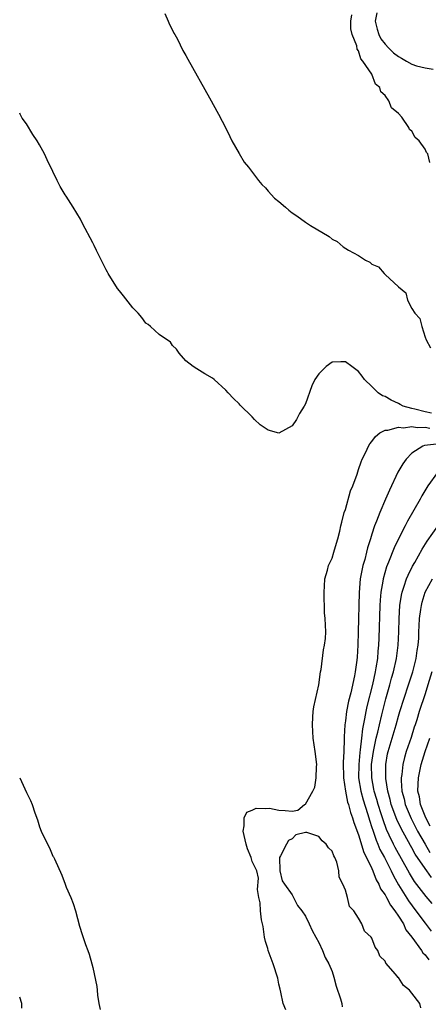
# Model space of a CAD drawing. Units: inches. Extents: x 2607000 to 2610000, y 1527000 to 1530000.
# Drawn here: x 2607000 to 2607061, y 1528901 to 1529049 of the extents above; entities that cross this region are included whole.
import ezdxf

# ---------------------------------------------------------------- set-up
doc = ezdxf.new("R2010")
doc.units = ezdxf.units.IN
doc.header["$MEASUREMENT"] = 0
doc.layers.add('LD26071527_2ft', color=133, linetype='Continuous')

msp = doc.modelspace()

# ---------------------------------------------------------------- linework, layer by layer
at = {"layer": 'LD26071527_2ft'}
for points, elevation in [([(2607021.82, 1529050.18), (2607022.34, 1529049), (2607022.53, 1529048.53), (2607023, 1529047.64), (2607023.2, 1529047.2), (2607023.33, 1529047), (2607023.72, 1529046.28), (2607024.57, 1529044.57), (2607025, 1529043.82), (2607025.28, 1529043.28), (2607028.55, 1529037.45), (2607029.9, 1529035), (2607031, 1529032.91), (2607031.63, 1529031.63), (2607031.91, 1529031), (2607033, 1529029.07), (2607033.77, 1529027.77), (2607034.41, 1529027), (2607035.92, 1529025), (2607036.42, 1529024.42), (2607037, 1529023.88), (2607037.39, 1529023.39), (2607038.35, 1529022.35), (2607039, 1529021.83), (2607039.99, 1529021), (2607040.52, 1529020.52), (2607041, 1529020.12), (2607041.7, 1529019.7), (2607043, 1529018.74), (2607043.78, 1529018.22), (2607046.58, 1529016.58), (2607047, 1529016.17), (2607047.79, 1529015.79), (2607048.69, 1529015), (2607049.49, 1529014.51), (2607051, 1529013.71), (2607052.02, 1529013), (2607052.7, 1529012.7), (2607053, 1529012.41), (2607054.01, 1529012.01), (2607054.82, 1529011), (2607055, 1529010.86), (2607057, 1529008.99), (2607058.08, 1529008.08), (2607058.33, 1529007), (2607059, 1529005.73), (2607059.45, 1529005), (2607060.23, 1529004.23), (2607060.5, 1529003), (2607061, 1529001.4), (2607061.18, 1529001), (2607061.81, 1528999.81)], 7330), ([(2607061.72, 1529027.72), (2607061.41, 1529029), (2607061.22, 1529029.22), (2607061, 1529029.7), (2607060.09, 1529031), (2607059.49, 1529031.49), (2607059, 1529032.44), (2607058.67, 1529032.67), (2607058.58, 1529033), (2607057.48, 1529034.52), (2607057, 1529035.1), (2607055.94, 1529035.94), (2607055.57, 1529037), (2607055, 1529037.8), (2607054.35, 1529038.35), (2607054.2, 1529039), (2607053.54, 1529039.54), (2607052.97, 1529041.03), (2607051.65, 1529043), (2607051.33, 1529043.33), (2607051, 1529044.52), (2607050.79, 1529044.79), (2607050.73, 1529045.27), (2607050.02, 1529047), (2607049.84, 1529047.84), (2607049.81, 1529049), (2607049.98, 1529049.98)], 7330), ([(2607053.75, 1529050.25), (2607053.48, 1529049), (2607053.79, 1529047.79), (2607054.02, 1529047), (2607054.35, 1529046.35), (2607055, 1529045.52), (2607055.49, 1529045), (2607056.24, 1529044.24), (2607057, 1529043.66), (2607057.44, 1529043.44), (2607058.22, 1529043), (2607059, 1529042.52), (2607059.71, 1529042.29), (2607061, 1529041.97), (2607062.23, 1529041.77)], 7328), ([(2607061.97, 1528989.97), (2607061, 1528990.17), (2607059.44, 1528990.56), (2607059, 1528990.63), (2607057.72, 1528991), (2607057.24, 1528991.24), (2607057, 1528991.39), (2607055.89, 1528991.89), (2607055, 1528992.47), (2607054.58, 1528992.58), (2607053.94, 1528993), (2607053, 1528993.99), (2607051.9, 1528995), (2607051.54, 1528995.54), (2607051, 1528996.23), (2607050, 1528997), (2607049, 1528997.7), (2607048.3, 1528997.7), (2607047, 1528997.65), (2607046.11, 1528997), (2607045, 1528995.87), (2607044.43, 1528995), (2607043.95, 1528994.05), (2607043, 1528991.37), (2607042.81, 1528991), (2607042.1, 1528989.9), (2607041.63, 1528989), (2607041, 1528988.04), (2607039, 1528986.96), (2607037.39, 1528987.39), (2607036.19, 1528988.19), (2607035.34, 1528989), (2607035, 1528989.38), (2607033.16, 1528991.16), (2607033, 1528991.34), (2607032.15, 1528992.15), (2607031.39, 1528993), (2607031, 1528993.4), (2607029.26, 1528995), (2607029, 1528995.22), (2607027.86, 1528995.86), (2607026.63, 1528996.63), (2607026.09, 1528997), (2607025, 1528997.84), (2607023.98, 1528999), (2607023.57, 1528999.57), (2607023, 1529000.15), (2607022.67, 1529000.67), (2607021, 1529001.82), (2607019.69, 1529003), (2607019.31, 1529003.31), (2607019, 1529003.52), (2607018.37, 1529004.37), (2607017.8, 1529005), (2607017, 1529005.82), (2607015.64, 1529007.64), (2607015, 1529008.38), (2607014.74, 1529008.74), (2607013.29, 1529011), (2607013.19, 1529011.19), (2607013, 1529011.53), (2607011.56, 1529014.44), (2607011.21, 1529015.21), (2607011, 1529015.59), (2607009.47, 1529018.53), (2607009.16, 1529019.16), (2607008.05, 1529021), (2607007, 1529022.65), (2607006.85, 1529022.85), (2607006.1, 1529024.1), (2607005.65, 1529025), (2607005, 1529026.36), (2607004.11, 1529028.11), (2607003.73, 1529029), (2607003, 1529030.39), (2607002.62, 1529031), (2607001.95, 1529031.95), (2607001, 1529033.55), (2607000.38, 1529034.38), (2607000.08, 1529035), (2607000, 1529035.13)], 7328), ([(2607040.05, 1528900.05), (2607039.66, 1528901), (2607039.27, 1528902.73), (2607039.2, 1528903.2), (2607039, 1528903.95), (2607038.83, 1528904.83), (2607038.13, 1528907), (2607037.39, 1528909), (2607037.32, 1528909.32), (2607037, 1528910.35), (2607036.83, 1528911), (2607036.62, 1528912.62), (2607036.39, 1528913.61), (2607036.24, 1528915), (2607036.18, 1528916.18), (2607035.98, 1528917), (2607035.8, 1528918.2), (2607035.92, 1528919.92), (2607035.67, 1528921), (2607035, 1528922.42), (2607034.84, 1528923), (2607034.3, 1528924.3), (2607034.1, 1528925), (2607033.61, 1528927), (2607033.77, 1528927.77), (2607033.79, 1528929), (2607034.16, 1528929.84), (2607035, 1528930.14), (2607035.56, 1528930.44), (2607037, 1528930.41), (2607037.58, 1528930.42), (2607039, 1528930.16), (2607039.93, 1528930.07), (2607041, 1528929.98), (2607041.84, 1528930.16), (2607042.87, 1528931), (2607043, 1528931.05), (2607044.09, 1528933), (2607044.4, 1528933.6), (2607044.62, 1528935), (2607044.64, 1528936.65), (2607044.69, 1528937), (2607044.48, 1528939), (2607044.18, 1528941), (2607044.04, 1528943), (2607044.13, 1528944.13), (2607044.17, 1528945), (2607044.27, 1528945.73), (2607045.02, 1528949.02), (2607045.28, 1528951), (2607045.35, 1528951.35), (2607045.7, 1528954.3), (2607045.88, 1528955), (2607046.01, 1528956.01), (2607046.07, 1528957), (2607046, 1528958), (2607045.98, 1528959), (2607045.88, 1528959.88), (2607045.79, 1528963), (2607045.88, 1528963.88), (2607045.91, 1528965), (2607046.32, 1528966.32), (2607046.45, 1528967), (2607047, 1528968.09), (2607047.28, 1528969), (2607047.65, 1528970.35), (2607047.88, 1528971), (2607048.16, 1528972.16), (2607048.34, 1528973), (2607048.45, 1528973.55), (2607048.84, 1528975), (2607049, 1528975.46), (2607049.77, 1528978.23), (2607050.12, 1528979), (2607050.76, 1528980.76), (2607050.87, 1528981.13), (2607051, 1528981.44), (2607051.36, 1528982.64), (2607051.52, 1528983), (2607052.1, 1528984.1), (2607052.51, 1528985), (2607052.69, 1528985.31), (2607053, 1528985.66), (2607053.54, 1528986.46), (2607054.21, 1528987), (2607055, 1528987.41), (2607055.38, 1528987.38), (2607057, 1528987.84), (2607057.74, 1528987.74), (2607059, 1528987.94), (2607059.81, 1528987.81), (2607061, 1528987.85), (2607061.71, 1528987.71)], 7326), ([(2607062.73, 1528985.27), (2607060.91, 1528985.09), (2607060.66, 1528985), (2607059, 1528983.92), (2607058.15, 1528983), (2607057.66, 1528982.34), (2607056.92, 1528981.08), (2607055.63, 1528978.37), (2607055.06, 1528977), (2607054.18, 1528975), (2607053.69, 1528973.69), (2607053.41, 1528973), (2607053, 1528971.71), (2607052.79, 1528971), (2607052.35, 1528969.65), (2607052.2, 1528969), (2607051.92, 1528967.92), (2607051.64, 1528967), (2607051.52, 1528966.48), (2607051.24, 1528965), (2607051.06, 1528962.94), (2607050.95, 1528957), (2607050.9, 1528955), (2607050.79, 1528953.21), (2607050.74, 1528952.74), (2607050.5, 1528951), (2607050.4, 1528950.4), (2607049.81, 1528947.81), (2607049.46, 1528946.54), (2607049.16, 1528945), (2607049, 1528943.62), (2607048.91, 1528943), (2607048.83, 1528941.17), (2607048.84, 1528940.84), (2607048.78, 1528939), (2607048.68, 1528937.32), (2607048.7, 1528935), (2607049.01, 1528933), (2607049.35, 1528931.35), (2607049.48, 1528931), (2607049.78, 1528929.78), (2607050.1, 1528929), (2607050.28, 1528928.28), (2607051, 1528926.42), (2607051.78, 1528923.78), (2607052.19, 1528923), (2607053, 1528921.34), (2607053.15, 1528921), (2607053.66, 1528919.66), (2607054.05, 1528919), (2607054.31, 1528918.31), (2607055, 1528917.38), (2607055.21, 1528917), (2607055.81, 1528915.81), (2607056.45, 1528915), (2607057, 1528914.17), (2607057.73, 1528913), (2607058.12, 1528912.12), (2607059.01, 1528910.99), (2607060.47, 1528909), (2607060.67, 1528908.67), (2607061, 1528908.37), (2607061.58, 1528907.58)], 7324), ([(2607062.89, 1528981), (2607061.43, 1528979), (2607061.26, 1528978.74), (2607060.52, 1528977.48), (2607060.25, 1528977), (2607058.33, 1528973.67), (2607058.01, 1528973), (2607057, 1528971.01), (2607056.35, 1528969.65), (2607055.48, 1528967.48), (2607055.2, 1528966.81), (2607054.68, 1528965), (2607054.63, 1528964.63), (2607054.35, 1528963), (2607054.23, 1528961.77), (2607054.2, 1528961), (2607054.04, 1528956.04), (2607053.99, 1528955), (2607053.89, 1528954.11), (2607053.82, 1528953), (2607053.61, 1528951.61), (2607053.5, 1528951), (2607053.07, 1528949.07), (2607052.22, 1528945.78), (2607052.06, 1528945), (2607051.89, 1528943.89), (2607051.58, 1528942.42), (2607051.44, 1528941), (2607051.25, 1528939.25), (2607051.18, 1528938.82), (2607051.01, 1528937), (2607050.99, 1528935), (2607051.33, 1528933), (2607051.69, 1528931.69), (2607052.36, 1528929.64), (2607052.55, 1528929), (2607052.64, 1528928.64), (2607053, 1528927.55), (2607053.12, 1528927.12), (2607053.62, 1528925.62), (2607053.9, 1528925), (2607054.21, 1528924.21), (2607054.87, 1528923), (2607055.89, 1528921), (2607056.24, 1528920.24), (2607057, 1528918.9), (2607058.5, 1528916.5), (2607059.62, 1528915), (2607061, 1528913.1), (2607061.91, 1528911.91)], 7322), ([(2607062.07, 1528916.07), (2607061.14, 1528917.14), (2607059.42, 1528919.42), (2607058.66, 1528920.66), (2607056.5, 1528924.5), (2607056.25, 1528925), (2607055.6, 1528926.4), (2607055.21, 1528927.21), (2607054.67, 1528928.67), (2607054.39, 1528929.61), (2607053.94, 1528931), (2607053.74, 1528931.74), (2607053.36, 1528933), (2607053.31, 1528933.31), (2607052.97, 1528935), (2607052.95, 1528937), (2607053.23, 1528939), (2607053.66, 1528941), (2607053.89, 1528941.89), (2607054.12, 1528943), (2607054.5, 1528944.5), (2607054.68, 1528945.32), (2607055.1, 1528946.9), (2607055.69, 1528949), (2607055.96, 1528950.04), (2607056.25, 1528951), (2607056.7, 1528953), (2607056.97, 1528955), (2607057.07, 1528957), (2607057.1, 1528959), (2607057.21, 1528961), (2607057.45, 1528962.55), (2607057.55, 1528963), (2607057.87, 1528963.87), (2607058.22, 1528965), (2607058.44, 1528965.56), (2607059.12, 1528966.88), (2607059.45, 1528967.45), (2607060.55, 1528969.45), (2607061.32, 1528970.68), (2607063, 1528973.06)], 7320), ([(2607061.98, 1528919.98), (2607061.26, 1528921), (2607061, 1528921.34), (2607059.52, 1528923.52), (2607059, 1528924.46), (2607058.8, 1528924.8), (2607057.38, 1528927.38), (2607056.74, 1528928.74), (2607055.92, 1528931), (2607055.74, 1528931.74), (2607055.38, 1528933), (2607055.08, 1528934.92), (2607055.09, 1528937), (2607055.37, 1528938.63), (2607055.46, 1528939), (2607056.64, 1528943), (2607057, 1528944.32), (2607057.2, 1528945), (2607057.83, 1528947), (2607058.5, 1528949), (2607059.15, 1528951), (2607059.65, 1528953), (2607059.82, 1528954.18), (2607059.96, 1528955), (2607060.04, 1528956.04), (2607060.08, 1528957), (2607060.11, 1528957.89), (2607060.18, 1528959), (2607060.38, 1528960.38), (2607060.44, 1528961), (2607060.54, 1528961.46), (2607061.03, 1528962.97), (2607062.12, 1528965)], 7318), ([(2607062, 1528951), (2607061.42, 1528949), (2607061, 1528947.66), (2607060.13, 1528945), (2607059.75, 1528943.75), (2607059.51, 1528943), (2607059.37, 1528942.63), (2607058.89, 1528941.11), (2607058.17, 1528939), (2607057.91, 1528938.09), (2607057.66, 1528937), (2607057.51, 1528935.51), (2607057.42, 1528935), (2607057.41, 1528934.59), (2607057.52, 1528933), (2607057.84, 1528931.84), (2607058.02, 1528931), (2607058.9, 1528928.9), (2607059.88, 1528927), (2607061.01, 1528925), (2607061.74, 1528923.74)], 7316), ([(2607061.75, 1528927.75), (2607061.11, 1528929), (2607060.32, 1528931), (2607060.14, 1528932.14), (2607059.93, 1528933), (2607059.95, 1528934.05), (2607060.02, 1528935), (2607060.42, 1528937), (2607060.99, 1528939), (2607061.71, 1528941)], 7314), ([(2607000, 1528935), (2607001, 1528932.8), (2607001.61, 1528931.61), (2607001.85, 1528931), (2607002.28, 1528929.72), (2607002.68, 1528928.68), (2607003, 1528927.63), (2607003.23, 1528927), (2607004.17, 1528925), (2607004.46, 1528924.46), (2607005, 1528923.23), (2607005.09, 1528923.09), (2607005.21, 1528922.79), (2607006.35, 1528920.35), (2607006.82, 1528919), (2607007, 1528918.54), (2607007.7, 1528917), (2607008.06, 1528916.06), (2607008.4, 1528915), (2607009, 1528912.65), (2607009.39, 1528911.39), (2607009.9, 1528909.9), (2607010.24, 1528909), (2607010.43, 1528908.43), (2607010.86, 1528907), (2607011, 1528906.44), (2607011.6, 1528903.6), (2607011.64, 1528903), (2607011.71, 1528902.29), (2607011.92, 1528901), (2607012.09, 1528900.09)], 7326), ([(2607060.38, 1528900.38), (2607060.19, 1528901), (2607059, 1528902.58), (2607058.64, 1528903), (2607057.74, 1528903.74), (2607057, 1528904.91), (2607056.94, 1528904.94), (2607056.56, 1528905.44), (2607055.11, 1528907.11), (2607055, 1528907.4), (2607054.17, 1528908.17), (2607053.9, 1528909), (2607053.5, 1528909.5), (2607053, 1528910.86), (2607052.89, 1528911), (2607051.89, 1528911.89), (2607051.47, 1528913), (2607051, 1528913.89), (2607050.26, 1528915), (2607049.65, 1528915.65), (2607049.33, 1528917), (2607049, 1528918.08), (2607048.6, 1528919), (2607048.05, 1528920.05), (2607048.01, 1528921), (2607047.7, 1528922.3), (2607047.4, 1528923), (2607047.25, 1528923.25), (2607047, 1528923.97), (2607046.45, 1528924.45), (2607046.11, 1528925), (2607045.52, 1528925.52), (2607045, 1528926.19), (2607043.21, 1528926.79), (2607043, 1528926.8), (2607041.57, 1528926.43), (2607041, 1528925.83), (2607040.45, 1528925.55), (2607040.15, 1528925), (2607039.26, 1528923.26), (2607039.11, 1528923), (2607039.12, 1528921), (2607039.51, 1528919.51), (2607039.85, 1528919), (2607041, 1528917.37), (2607041.21, 1528917), (2607041.79, 1528915.79), (2607042.43, 1528915), (2607043, 1528914.16), (2607043.58, 1528913), (2607044.01, 1528912.01), (2607044.55, 1528911), (2607045, 1528910.22), (2607045.57, 1528909), (2607045.96, 1528907.96), (2607046.5, 1528907), (2607047, 1528905.84), (2607047.29, 1528905), (2607047.64, 1528903.64), (2607048.29, 1528901.71), (2607048.46, 1528901), (2607048.51, 1528900.51)], 7326), ([(2607000.32, 1528900.32), (2607000.31, 1528901), (2607000, 1528901.98)], 7326)]:
    msp.add_lwpolyline(points, dxfattribs=dict(at, elevation=elevation))

doc.saveas('drawing.dxf')
